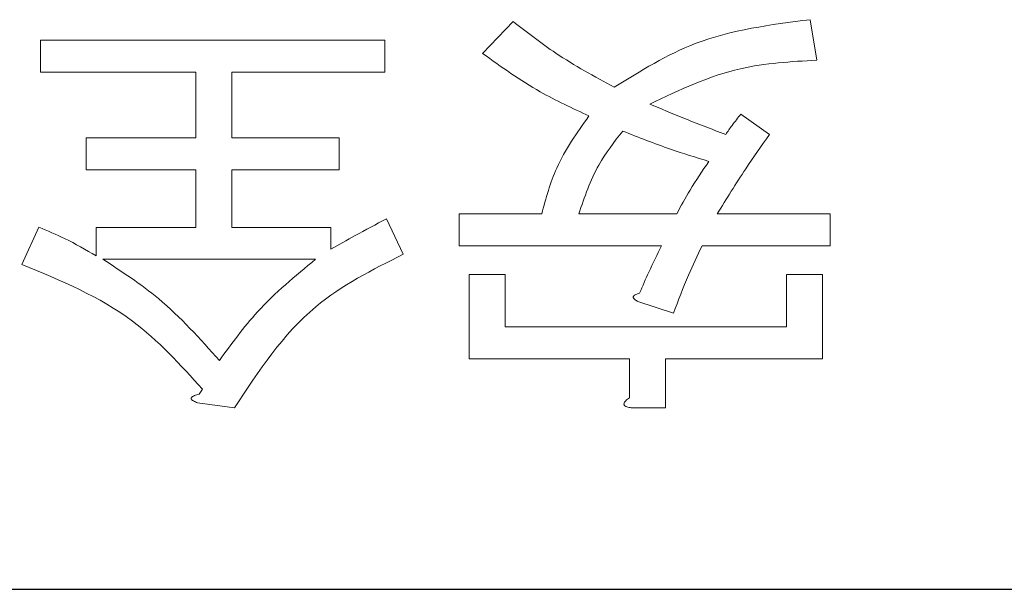
# Model space of a CAD drawing. Units: millimetres. Extents: x 0 to 8400, y 0 to 5940.
# Drawn here: x 1352 to 1372, y 5004 to 5015 of the extents above; entities that cross this region are included whole.
import ezdxf

# ---------------------------------------------------------------- set-up
doc = ezdxf.new("R2010")
doc.units = ezdxf.units.MM
doc.header["$LTSCALE"] = 20
doc.layers.add('外形線', color=7, linetype='Continuous', lineweight=25)

msp = doc.modelspace()

# ---------------------------------------------------------------- linework, layer by layer
at = {"color": 1, "linetype": 'Continuous', "lineweight": 18}
for p, q in [((1368.1034262, 5014.5253094), (1367.96443, 5015.3592862)), ((1361.8485999, 5015.3245372), (1361.2231173, 5014.6643055)), ((1359.2076733, 5014.9397238), (1352.1188702, 5014.9397238)), ((1352.1188702, 5014.9397238), (1352.1188702, 5014.2820662)), ((1359.2076733, 5014.2820662), (1359.2076733, 5014.9397238)), ((1352.1188702, 5014.2820662), (1355.3157814, 5014.2820662)), ((1355.3157814, 5014.2820662), (1355.3157814, 5012.9242798)), ((1356.0558071, 5012.9242798), (1356.0558071, 5014.2820662)), ((1356.0558071, 5014.2820662), (1359.2076733, 5014.2820662)), ((1367.1304532, 5012.9963519), (1366.5397196, 5013.4133403)), ((1355.3157814, 5012.9242798), (1353.0570941, 5012.9242798)), ((1353.0570941, 5012.9242798), (1353.0570941, 5012.2666221)), ((1358.2694493, 5012.9242798), (1356.0558071, 5012.9242798)), ((1358.2694493, 5012.2666221), (1358.2694493, 5012.9242798)), ((1353.0570941, 5012.2666221), (1355.3157814, 5012.2666221)), ((1355.3157814, 5012.2666221), (1355.3157814, 5011.082581)), ((1356.0558071, 5011.082581), (1356.0558071, 5012.2666221)), ((1356.0558071, 5012.2666221), (1358.2694493, 5012.2666221)), ((1362.4393335, 5011.3605732), (1360.7366308, 5011.3605732)), ((1360.7366308, 5011.3605732), (1360.7366308, 5010.7029156)), ((1365.2192563, 5011.3605732), (1363.2038123, 5011.3605732)), ((1368.3814184, 5011.3605732), (1366.0532331, 5011.3605732)), ((1368.3814184, 5010.7029156), (1368.3814184, 5011.3605732)), ((1352.0841211, 5011.085155), (1351.7366308, 5010.3206762)), ((1355.3157814, 5011.082581), (1353.2655883, 5011.082581)), ((1353.2655883, 5011.082581), (1353.2655883, 5010.4944214)), ((1358.0957042, 5011.082581), (1356.0558071, 5011.082581)), ((1358.0957042, 5010.6334175), (1358.0957042, 5011.082581)), ((1359.5899126, 5010.5291704), (1359.2424223, 5011.2589001)), ((1360.7366308, 5010.7029156), (1364.906515, 5010.7029156)), ((1365.7404918, 5010.7029156), (1368.3814184, 5010.7029156)), ((1353.4045845, 5010.4249233), (1357.7829628, 5010.4249233)), ((1361.6851507, 5010.112182), (1360.945125, 5010.112182)), ((1360.945125, 5010.112182), (1360.945125, 5008.3747303)), ((1361.6851507, 5009.0323879), (1361.6851507, 5010.112182)), ((1368.2179693, 5010.112182), (1367.4779435, 5010.112182)), ((1367.4779435, 5010.112182), (1367.4779435, 5009.0323879)), ((1368.2179693, 5008.3747303), (1368.2179693, 5010.112182)), ((1364.4200285, 5009.5561974), (1365.1497582, 5009.3129542)), ((1367.4779435, 5009.0323879), (1361.6851507, 5009.0323879)), ((1360.945125, 5008.3747303), (1364.2462833, 5008.3747303)), ((1364.2462833, 5008.3747303), (1364.2462833, 5007.5755025)), ((1364.986309, 5007.3670082), (1364.986309, 5008.3747303)), ((1364.986309, 5008.3747303), (1368.2179693, 5008.3747303)), ((1355.4547775, 5007.7492476), (1355.3852794, 5007.6450005)), ((1355.3505304, 5007.4712554), (1356.1150092, 5007.3670082)), ((1364.2810323, 5007.3670082), (1364.986309, 5007.3670082))]:
    msp.add_line(p, q, dxfattribs=at)
for points, knots in [([(1367.96443, 5015.3592862), (1367.1539857, 5015.2559341), (1365.7086121, 5015.0716123), (1364.4753112, 5014.305754), (1363.933542, 5013.9693249)], [0, 0, 0, 0, 0.5607161416, 1, 1, 1, 1]), ([(1363.933542, 5013.9693249), (1363.5239189, 5014.191091), (1362.7922538, 5014.5872078), (1362.1370066, 5015.099189), (1361.8485999, 5015.3245372)], [0, 0, 0, 0, 0.5598505727, 1, 1, 1, 1]), ([(1361.2231173, 5014.6643055), (1361.6100743, 5014.3868066), (1362.3011329, 5013.8912269), (1363.0727535, 5013.5352427), (1363.4123065, 5013.3785913)], [0, 0, 0, 0, 0.5599482526, 1, 1, 1, 1]), ([(1364.6632717, 5013.6218345), (1365.2742701, 5013.9116564), (1366.3674692, 5014.4302061), (1367.5720819, 5014.4962), (1368.1034262, 5014.5253094)], [0, 0, 0, 0, 0.55890866264, 1, 1, 1, 1]), ([(1366.2269783, 5012.9963519), (1365.9331892, 5013.1083773), (1365.4085616, 5013.3084244), (1364.8910008, 5013.5260696), (1364.6632717, 5013.6218345)], [0, 0, 0, 0, 0.5599954006, 1, 1, 1, 1]), ([(1363.4123065, 5013.3785913), (1363.1661963, 5013.0320718), (1362.7265227, 5012.4130179), (1362.5271195, 5011.6822771), (1362.4393335, 5011.3605732)], [0, 0, 0, 0, 0.5597565816, 1, 1, 1, 1]), ([(1366.5397196, 5013.4133403), (1366.4784721, 5013.3376476), (1366.3690953, 5013.2024742), (1366.2704052, 5013.0593369), (1366.2269783, 5012.9963519)], [0, 0, 0, 0, 0.55996758711, 1, 1, 1, 1]), ([(1363.2038123, 5011.3605732), (1363.3204502, 5011.7069304), (1363.5289485, 5012.3260675), (1363.9304106, 5012.8395981), (1364.1072872, 5013.0658499)], [0, 0, 0, 0, 0.5594190684, 1, 1, 1, 1]), ([(1364.1072872, 5013.0658499), (1364.4338197, 5012.936816), (1365.0168942, 5012.7064057), (1365.6159253, 5012.5216545), (1365.8794879, 5012.4403673)], [0, 0, 0, 0, 0.5600184318, 1, 1, 1, 1]), ([(1366.0532331, 5011.3605732), (1366.2448773, 5011.6721768), (1366.5870922, 5012.2286007), (1366.9644291, 5012.7617653), (1367.1304532, 5012.9963519)], [0, 0, 0, 0, 0.5600109993, 1, 1, 1, 1]), ([(1365.8794879, 5012.4403673), (1365.7467796, 5012.2445206), (1365.5098192, 5011.894822), (1365.3080332, 5011.5238045), (1365.2192563, 5011.3605732)], [0, 0, 0, 0, 0.5600443853, 1, 1, 1, 1]), ([(1353.2655883, 5010.4944214), (1353.0523151, 5010.6195958), (1352.6715814, 5010.8430562), (1352.2635765, 5011.0111995), (1352.0841211, 5011.085155)], [0, 0, 0, 0, 0.5601636834, 1, 1, 1, 1]), ([(1359.2424223, 5011.2589001), (1359.0270975, 5011.144466), (1358.6425905, 5010.9401202), (1358.2628077, 5010.7271319), (1358.0957042, 5010.6334175)], [0, 0, 0, 0, 0.56000225954, 1, 1, 1, 1]), ([(1364.906515, 5010.7029156), (1364.8173229, 5010.5235309), (1364.6580585, 5010.2032154), (1364.5168887, 5009.874548), (1364.4547775, 5009.7299426)], [0, 0, 0, 0, 0.5600252557, 1, 1, 1, 1]), ([(1365.1497582, 5009.3129542), (1365.2498495, 5009.5767376), (1365.4286081, 5010.047843), (1365.6451826, 5010.5027306), (1365.7404918, 5010.7029156)], [0, 0, 0, 0, 0.5599243818, 1, 1, 1, 1]), ([(1356.1150092, 5007.3670082), (1356.6145051, 5008.1262445), (1357.5078428, 5009.4841225), (1358.952856, 5010.2094142), (1359.5899126, 5010.5291704)], [0, 0, 0, 0, 0.5591343838, 1, 1, 1, 1]), ([(1351.7366308, 5010.3206762), (1352.5358642, 5009.9889513), (1353.964865, 5009.395839), (1354.9990204, 5008.2529321), (1355.4547775, 5007.7492476)], [0, 0, 0, 0, 0.5592952944, 1, 1, 1, 1]), ([(1355.8022679, 5008.3399812), (1355.4040258, 5008.7874967), (1354.6931533, 5009.5863236), (1353.7981797, 5010.1687718), (1353.4045845, 5010.4249233)], [0, 0, 0, 0, 0.56021589494, 1, 1, 1, 1]), ([(1357.7829628, 5010.4249233), (1357.3656289, 5010.0806986), (1356.6197332, 5009.4654702), (1356.0522432, 5008.684148), (1355.8022679, 5008.3399812)], [0, 0, 0, 0, 0.5595071675, 1, 1, 1, 1]), ([(1364.4547775, 5009.7299426), (1364.4279666, 5009.7216114), (1364.3906093, 5009.7100029), (1364.3474142, 5009.6854722), (1364.3263246, 5009.6643947), (1364.3229317, 5009.6400371), (1364.3323721, 5009.6161175), (1364.3653099, 5009.5858495), (1364.3981564, 5009.56805), (1364.4200285, 5009.5561974)], [0, 0, 0, 0, 0.2798733513, 0.3899647163, 0.5000446695, 0.5622089868, 0.6250168426, 0.7503029573, 1, 1, 1, 1]), ([(1355.3852794, 5007.6450005), (1355.3529635, 5007.6368563), (1355.3064018, 5007.6251218), (1355.2561904, 5007.6048238), (1355.2341363, 5007.5901204), (1355.223792, 5007.5782039), (1355.2195365, 5007.5651749), (1355.2216608, 5007.5499779), (1355.2366972, 5007.5274301), (1355.281833, 5007.4994706), (1355.3230748, 5007.4825318), (1355.3505304, 5007.4712554)], [0, 0, 0, 0, 0.2792407454, 0.4023380115, 0.4509023747, 0.5005007963, 0.5313709792, 0.5626824639, 0.6256277988, 0.7507722085, 1, 1, 1, 1]), ([(1364.2462833, 5007.5755025), (1364.2195692, 5007.5551686), (1364.1823219, 5007.5268174), (1364.1437276, 5007.4818983), (1364.1287543, 5007.4490179), (1364.1371051, 5007.420729), (1364.1582625, 5007.3987211), (1364.2071678, 5007.3774496), (1364.2515015, 5007.3711827), (1364.2810323, 5007.3670082)], [0, 0, 0, 0, 0.27972909572, 0.39002365178, 0.49983141362, 0.56201792358, 0.62503876532, 0.75023651661, 1, 1, 1, 1])]:
    msp.add_open_spline(points, degree=3, knots=knots, dxfattribs=at)
at = {"layer": '外形線', "linetype": 'Continuous', "lineweight": 25}
msp.add_line((1190.2117952, 5003.6295565), (1384.2117952, 5003.6295565), dxfattribs=at)

doc.saveas('drawing.dxf')
